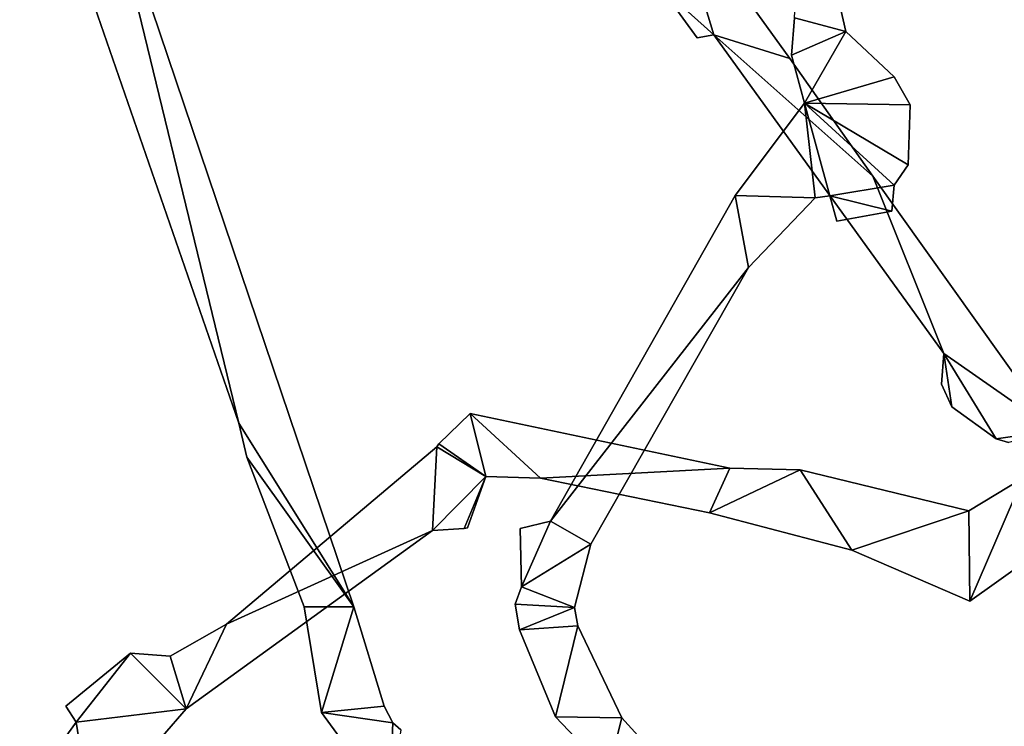
# Model space of a CAD drawing. Extents: x -17 to 1674, y -8542 to -5948.
# Drawn here: x 1192 to 1401, y -6786 to -6636 of the extents above; entities that cross this region are included whole.
import ezdxf

# ---------------------------------------------------------------- set-up
doc = ezdxf.new("R2010")
doc.units = 0

msp = doc.modelspace()

# ---------------------------------------------------------------- linework, layer by layer
at = {"layer": 'RAMP4100-7400_MAY21', "color": 7, "linetype": 'CONTINUOUS'}
for points in [[(1192.164, -6586.796, -1206.248), (1192.164, -6586.796, -1196.248), (1238.718, -6721.381, -1183.42), (1192.164, -6586.796, -1206.248)], [(1192.164, -6586.796, -1206.248), (1209.908, -6602.695, -1204.789), (1238.718, -6721.381, -1193.42), (1192.164, -6586.796, -1206.248)], [(1192.164, -6586.796, -1206.248), (1238.718, -6721.381, -1193.42), (1238.718, -6721.381, -1183.42), (1192.164, -6586.796, -1206.248)], [(1192.164, -6586.796, -1196.248), (1209.908, -6602.695, -1194.789), (1238.718, -6721.381, -1183.42), (1192.164, -6586.796, -1196.248)], [(1356.818, -6635.234, -1589.144), (1358.67, -6598.44, -1581.756), (1367.728, -6638.087, -1588.112), (1356.818, -6635.234, -1589.144)], [(1356.818, -6635.234, -1579.144), (1358.67, -6598.44, -1571.756), (1367.728, -6638.087, -1578.112), (1356.818, -6635.234, -1579.144)], [(1358.67, -6598.44, -1581.756), (1358.67, -6598.44, -1571.756), (1367.728, -6638.087, -1588.112), (1358.67, -6598.44, -1581.756)], [(1358.67, -6598.44, -1571.756), (1367.728, -6638.087, -1588.112), (1367.728, -6638.087, -1578.112), (1358.67, -6598.44, -1571.756)], [(1209.908, -6602.695, -1204.789), (1209.908, -6602.695, -1194.789), (1263.166, -6760.414, -1189.681), (1209.908, -6602.695, -1204.789)], [(1209.908, -6602.695, -1204.789), (1263.166, -6760.414, -1189.681), (1238.718, -6721.381, -1193.42), (1209.908, -6602.695, -1204.789)], [(1209.908, -6602.695, -1194.789), (1263.166, -6760.414, -1179.681), (1238.718, -6721.381, -1183.42), (1209.908, -6602.695, -1194.789)], [(1209.908, -6602.695, -1194.789), (1263.166, -6760.414, -1189.681), (1263.166, -6760.414, -1179.681), (1209.908, -6602.695, -1194.789)], [(1328.115, -6628.435, -1835.127), (1330.627, -6608.846, -1830.959), (1339.649, -6638.796, -1838.171), (1328.115, -6628.435, -1835.127)], [(1328.115, -6628.435, -1825.127), (1330.627, -6608.846, -1820.959), (1339.649, -6638.796, -1828.171), (1328.115, -6628.435, -1825.127)], [(1330.627, -6608.846, -1830.959), (1330.627, -6608.846, -1820.959), (1355.827, -6643.854, -1840.464), (1330.627, -6608.846, -1830.959)], [(1330.627, -6608.846, -1830.959), (1355.827, -6643.854, -1840.464), (1339.649, -6638.796, -1838.171), (1330.627, -6608.846, -1830.959)], [(1330.627, -6608.846, -1820.959), (1355.827, -6643.854, -1830.464), (1339.649, -6638.796, -1828.171), (1330.627, -6608.846, -1820.959)], [(1330.627, -6608.846, -1820.959), (1355.827, -6643.854, -1840.464), (1355.827, -6643.854, -1830.464), (1330.627, -6608.846, -1820.959)], [(1328.115, -6628.435, -1835.127), (1328.115, -6628.435, -1825.127), (1336.11, -6639.476, -1827.667), (1328.115, -6628.435, -1835.127)], [(1328.115, -6628.435, -1835.127), (1336.11, -6639.476, -1837.667), (1336.11, -6639.476, -1827.667), (1328.115, -6628.435, -1835.127)], [(1328.115, -6628.435, -1835.127), (1339.649, -6638.796, -1838.171), (1336.11, -6639.476, -1837.667), (1328.115, -6628.435, -1835.127)], [(1328.115, -6628.435, -1825.127), (1339.649, -6638.796, -1828.171), (1336.11, -6639.476, -1827.667), (1328.115, -6628.435, -1825.127)], [(1356.155, -6643.138, -1590.442), (1356.155, -6643.138, -1580.442), (1356.818, -6635.234, -1589.144), (1356.155, -6643.138, -1590.442)], [(1356.155, -6643.138, -1590.442), (1356.818, -6635.234, -1589.144), (1367.728, -6638.087, -1588.112), (1356.155, -6643.138, -1590.442)], [(1356.155, -6643.138, -1580.442), (1356.818, -6635.234, -1589.144), (1356.818, -6635.234, -1579.144), (1356.155, -6643.138, -1580.442)], [(1356.155, -6643.138, -1580.442), (1356.818, -6635.234, -1579.144), (1367.728, -6638.087, -1578.112), (1356.155, -6643.138, -1580.442)], [(1356.155, -6643.138, -1590.442), (1367.728, -6638.087, -1588.112), (1358.946, -6653.351, -1592.042), (1356.155, -6643.138, -1590.442)], [(1356.155, -6643.138, -1580.442), (1367.728, -6638.087, -1578.112), (1358.946, -6653.351, -1582.042), (1356.155, -6643.138, -1580.442)], [(1358.946, -6653.351, -1592.042), (1367.728, -6638.087, -1588.112), (1378.016, -6647.715, -1589.784), (1358.946, -6653.351, -1592.042)], [(1358.946, -6653.351, -1582.042), (1367.728, -6638.087, -1578.112), (1378.016, -6647.715, -1579.784), (1358.946, -6653.351, -1582.042)], [(1367.728, -6638.087, -1588.112), (1367.728, -6638.087, -1578.112), (1378.016, -6647.715, -1589.784), (1367.728, -6638.087, -1588.112)], [(1367.728, -6638.087, -1578.112), (1378.016, -6647.715, -1589.784), (1378.016, -6647.715, -1579.784), (1367.728, -6638.087, -1578.112)], [(1336.11, -6639.476, -1837.667), (1336.11, -6639.476, -1827.667), (1339.649, -6638.796, -1828.171), (1336.11, -6639.476, -1837.667)], [(1336.11, -6639.476, -1837.667), (1339.649, -6638.796, -1838.171), (1339.649, -6638.796, -1828.171), (1336.11, -6639.476, -1837.667)], [(1339.649, -6638.796, -1838.171), (1339.649, -6638.796, -1828.171), (1355.827, -6643.854, -1830.464), (1339.649, -6638.796, -1838.171)], [(1339.649, -6638.796, -1838.171), (1339.649, -6638.796, -1828.171), (1388.54, -6706.55, -1842.812), (1339.649, -6638.796, -1838.171)], [(1339.649, -6638.796, -1838.171), (1355.827, -6643.854, -1840.464), (1355.827, -6643.854, -1830.464), (1339.649, -6638.796, -1838.171)], [(1339.649, -6638.796, -1838.171), (1355.827, -6643.854, -1840.464), (1373.432, -6668.861, -1845.553), (1339.649, -6638.796, -1838.171)], [(1339.649, -6638.796, -1838.171), (1373.432, -6668.861, -1845.553), (1388.54, -6706.55, -1852.812), (1339.649, -6638.796, -1838.171)], [(1339.649, -6638.796, -1838.171), (1388.54, -6706.55, -1852.812), (1388.54, -6706.55, -1842.812), (1339.649, -6638.796, -1838.171)], [(1339.649, -6638.796, -1828.171), (1355.827, -6643.854, -1830.464), (1373.432, -6668.861, -1835.553), (1339.649, -6638.796, -1828.171)], [(1339.649, -6638.796, -1828.171), (1373.432, -6668.861, -1835.553), (1388.54, -6706.55, -1842.812), (1339.649, -6638.796, -1828.171)], [(1355.827, -6643.854, -1840.464), (1355.827, -6643.854, -1830.464), (1373.432, -6668.861, -1845.553), (1355.827, -6643.854, -1840.464)], [(1355.827, -6643.854, -1830.464), (1373.432, -6668.861, -1845.553), (1373.432, -6668.861, -1835.553), (1355.827, -6643.854, -1830.464)], [(1356.155, -6643.138, -1590.442), (1356.155, -6643.138, -1580.442), (1358.946, -6653.351, -1582.042), (1356.155, -6643.138, -1590.442)], [(1356.155, -6643.138, -1590.442), (1358.946, -6653.351, -1592.042), (1358.946, -6653.351, -1582.042), (1356.155, -6643.138, -1590.442)], [(1358.946, -6653.351, -1592.042), (1378.016, -6647.715, -1589.784), (1381.383, -6653.679, -1590.591), (1358.946, -6653.351, -1592.042)], [(1358.946, -6653.351, -1582.042), (1378.016, -6647.715, -1579.784), (1381.383, -6653.679, -1580.591), (1358.946, -6653.351, -1582.042)], [(1378.016, -6647.715, -1589.784), (1378.016, -6647.715, -1579.784), (1381.383, -6653.679, -1590.591), (1378.016, -6647.715, -1589.784)], [(1378.016, -6647.715, -1579.784), (1381.383, -6653.679, -1590.591), (1381.383, -6653.679, -1580.591), (1378.016, -6647.715, -1579.784)], [(1344.21, -6673.002, -1595.134), (1344.21, -6673.002, -1585.134), (1358.946, -6653.351, -1592.042), (1344.21, -6673.002, -1595.134)], [(1344.21, -6673.002, -1595.134), (1358.946, -6653.351, -1592.042), (1361.167, -6673.477, -1592.747), (1344.21, -6673.002, -1595.134)], [(1344.21, -6673.002, -1585.134), (1358.946, -6653.351, -1592.042), (1358.946, -6653.351, -1582.042), (1344.21, -6673.002, -1585.134)], [(1344.21, -6673.002, -1585.134), (1358.946, -6653.351, -1582.042), (1361.167, -6673.477, -1582.747), (1344.21, -6673.002, -1585.134)], [(1358.946, -6653.351, -1592.042), (1364.331, -6673.057, -1592.581), (1361.167, -6673.477, -1592.747), (1358.946, -6653.351, -1592.042)], [(1358.946, -6653.351, -1592.042), (1377.961, -6670.763, -1591.974), (1364.331, -6673.057, -1592.581), (1358.946, -6653.351, -1592.042)], [(1358.946, -6653.351, -1592.042), (1380.971, -6666.47, -1591.556), (1377.961, -6670.763, -1591.974), (1358.946, -6653.351, -1592.042)], [(1358.946, -6653.351, -1592.042), (1381.383, -6653.679, -1590.591), (1380.971, -6666.47, -1591.556), (1358.946, -6653.351, -1592.042)], [(1358.946, -6653.351, -1582.042), (1364.331, -6673.057, -1582.581), (1361.167, -6673.477, -1582.747), (1358.946, -6653.351, -1582.042)], [(1358.946, -6653.351, -1582.042), (1377.961, -6670.763, -1581.974), (1364.331, -6673.057, -1582.581), (1358.946, -6653.351, -1582.042)], [(1358.946, -6653.351, -1582.042), (1380.971, -6666.47, -1581.556), (1377.961, -6670.763, -1581.974), (1358.946, -6653.351, -1582.042)], [(1358.946, -6653.351, -1582.042), (1381.383, -6653.679, -1580.591), (1380.971, -6666.47, -1581.556), (1358.946, -6653.351, -1582.042)], [(1380.971, -6666.47, -1591.556), (1380.971, -6666.47, -1581.556), (1381.383, -6653.679, -1580.591), (1380.971, -6666.47, -1591.556)], [(1380.971, -6666.47, -1591.556), (1381.383, -6653.679, -1590.591), (1381.383, -6653.679, -1580.591), (1380.971, -6666.47, -1591.556)], [(1377.961, -6670.763, -1591.974), (1377.961, -6670.763, -1581.974), (1380.971, -6666.47, -1581.556), (1377.961, -6670.763, -1591.974)], [(1377.961, -6670.763, -1591.974), (1380.971, -6666.47, -1591.556), (1380.971, -6666.47, -1581.556), (1377.961, -6670.763, -1591.974)], [(1373.432, -6668.861, -1845.553), (1373.432, -6668.861, -1835.553), (1412.002, -6722.93, -1856.086), (1373.432, -6668.861, -1845.553)], [(1373.432, -6668.861, -1845.553), (1412.002, -6722.93, -1856.086), (1388.54, -6706.55, -1852.812), (1373.432, -6668.861, -1845.553)], [(1373.432, -6668.861, -1835.553), (1412.002, -6722.93, -1846.086), (1388.54, -6706.55, -1842.812), (1373.432, -6668.861, -1835.553)], [(1373.432, -6668.861, -1835.553), (1412.002, -6722.93, -1856.086), (1412.002, -6722.93, -1846.086), (1373.432, -6668.861, -1835.553)], [(1364.331, -6673.057, -1592.581), (1377.961, -6670.763, -1591.974), (1377.501, -6676.274, -1592.48), (1364.331, -6673.057, -1592.581)], [(1364.331, -6673.057, -1582.581), (1377.961, -6670.763, -1581.974), (1377.501, -6676.274, -1582.48), (1364.331, -6673.057, -1582.581)], [(1377.501, -6676.274, -1592.48), (1377.501, -6676.274, -1582.48), (1377.961, -6670.763, -1581.974), (1377.501, -6676.274, -1592.48)], [(1377.501, -6676.274, -1592.48), (1377.961, -6670.763, -1591.974), (1377.961, -6670.763, -1581.974), (1377.501, -6676.274, -1592.48)], [(1304.96, -6742.224, -1604.473), (1304.96, -6742.224, -1594.473), (1344.21, -6673.002, -1595.134), (1304.96, -6742.224, -1604.473)], [(1304.96, -6742.224, -1604.473), (1344.21, -6673.002, -1595.134), (1347.059, -6688.251, -1595.203), (1304.96, -6742.224, -1604.473)], [(1304.96, -6742.224, -1594.473), (1344.21, -6673.002, -1595.134), (1344.21, -6673.002, -1585.134), (1304.96, -6742.224, -1594.473)], [(1304.96, -6742.224, -1594.473), (1344.21, -6673.002, -1585.134), (1347.059, -6688.251, -1585.203), (1304.96, -6742.224, -1594.473)], [(1344.21, -6673.002, -1595.134), (1361.167, -6673.477, -1592.747), (1347.059, -6688.251, -1595.203), (1344.21, -6673.002, -1595.134)], [(1344.21, -6673.002, -1585.134), (1361.167, -6673.477, -1582.747), (1347.059, -6688.251, -1585.203), (1344.21, -6673.002, -1585.134)], [(1347.059, -6688.251, -1595.203), (1347.059, -6688.251, -1585.203), (1361.167, -6673.477, -1582.747), (1347.059, -6688.251, -1595.203)], [(1347.059, -6688.251, -1595.203), (1361.167, -6673.477, -1592.747), (1361.167, -6673.477, -1582.747), (1347.059, -6688.251, -1595.203)], [(1361.167, -6673.477, -1592.747), (1361.167, -6673.477, -1582.747), (1364.331, -6673.057, -1582.581), (1361.167, -6673.477, -1592.747)], [(1361.167, -6673.477, -1592.747), (1364.331, -6673.057, -1592.581), (1364.331, -6673.057, -1582.581), (1361.167, -6673.477, -1592.747)], [(1364.331, -6673.057, -1592.581), (1364.331, -6673.057, -1582.581), (1365.798, -6678.426, -1583.093), (1364.331, -6673.057, -1592.581)], [(1364.331, -6673.057, -1592.581), (1365.798, -6678.426, -1593.093), (1365.798, -6678.426, -1583.093), (1364.331, -6673.057, -1592.581)], [(1364.331, -6673.057, -1592.581), (1377.501, -6676.274, -1592.48), (1365.798, -6678.426, -1593.093), (1364.331, -6673.057, -1592.581)], [(1364.331, -6673.057, -1582.581), (1377.501, -6676.274, -1582.48), (1365.798, -6678.426, -1583.093), (1364.331, -6673.057, -1582.581)], [(1365.798, -6678.426, -1593.093), (1365.798, -6678.426, -1583.093), (1377.501, -6676.274, -1582.48), (1365.798, -6678.426, -1593.093)], [(1365.798, -6678.426, -1593.093), (1377.501, -6676.274, -1592.48), (1377.501, -6676.274, -1582.48), (1365.798, -6678.426, -1593.093)], [(1304.96, -6742.224, -1604.473), (1347.059, -6688.251, -1595.203), (1313.5, -6747.089, -1603.568), (1304.96, -6742.224, -1604.473)], [(1304.96, -6742.224, -1594.473), (1347.059, -6688.251, -1585.203), (1313.5, -6747.089, -1593.568), (1304.96, -6742.224, -1594.473)], [(1313.5, -6747.089, -1603.568), (1313.5, -6747.089, -1593.568), (1347.059, -6688.251, -1585.203), (1313.5, -6747.089, -1603.568)], [(1313.5, -6747.089, -1603.568), (1347.059, -6688.251, -1595.203), (1347.059, -6688.251, -1585.203), (1313.5, -6747.089, -1603.568)], [(1388.059, -6713.092, -1853.478), (1388.059, -6713.092, -1843.478), (1388.54, -6706.55, -1852.812), (1388.059, -6713.092, -1853.478)], [(1388.059, -6713.092, -1853.478), (1388.54, -6706.55, -1852.812), (1390.234, -6717.882, -1854.319), (1388.059, -6713.092, -1853.478)], [(1388.059, -6713.092, -1843.478), (1388.54, -6706.55, -1852.812), (1388.54, -6706.55, -1842.812), (1388.059, -6713.092, -1843.478)], [(1388.059, -6713.092, -1843.478), (1388.54, -6706.55, -1842.812), (1390.234, -6717.882, -1844.319), (1388.059, -6713.092, -1843.478)], [(1388.54, -6706.55, -1852.812), (1399.627, -6724.719, -1856.127), (1390.234, -6717.882, -1854.319), (1388.54, -6706.55, -1852.812)], [(1388.54, -6706.55, -1852.812), (1412.002, -6722.93, -1856.086), (1399.627, -6724.719, -1856.127), (1388.54, -6706.55, -1852.812)], [(1388.54, -6706.55, -1842.812), (1399.627, -6724.719, -1846.127), (1390.234, -6717.882, -1844.319), (1388.54, -6706.55, -1842.812)], [(1388.54, -6706.55, -1842.812), (1412.002, -6722.93, -1846.086), (1399.627, -6724.719, -1846.127), (1388.54, -6706.55, -1842.812)], [(1388.059, -6713.092, -1853.478), (1388.059, -6713.092, -1843.478), (1390.234, -6717.882, -1844.319), (1388.059, -6713.092, -1853.478)], [(1388.059, -6713.092, -1853.478), (1390.234, -6717.882, -1854.319), (1390.234, -6717.882, -1844.319), (1388.059, -6713.092, -1853.478)], [(1390.234, -6717.882, -1854.319), (1390.234, -6717.882, -1844.319), (1399.627, -6724.719, -1846.127), (1390.234, -6717.882, -1854.319)], [(1390.234, -6717.882, -1854.319), (1399.627, -6724.719, -1856.127), (1399.627, -6724.719, -1846.127), (1390.234, -6717.882, -1854.319)], [(1281.244, -6725.733, -1246.822), (1281.244, -6725.733, -1236.822), (1287.914, -6719.334, -1246.784), (1281.244, -6725.733, -1246.822)], [(1281.244, -6725.733, -1246.822), (1287.914, -6719.334, -1246.784), (1291.187, -6732.695, -1246.809), (1281.244, -6725.733, -1246.822)], [(1281.244, -6725.733, -1236.822), (1287.914, -6719.334, -1246.784), (1287.914, -6719.334, -1236.784), (1281.244, -6725.733, -1236.822)], [(1281.244, -6725.733, -1236.822), (1287.914, -6719.334, -1236.784), (1291.187, -6732.695, -1236.809), (1281.244, -6725.733, -1236.822)], [(1287.914, -6719.334, -1246.784), (1287.914, -6719.334, -1236.784), (1291.187, -6732.695, -1236.809), (1287.914, -6719.334, -1246.784)], [(1287.914, -6719.334, -1246.784), (1287.914, -6719.334, -1236.784), (1343.036, -6730.952, -1246.784), (1287.914, -6719.334, -1246.784)], [(1287.914, -6719.334, -1246.784), (1291.187, -6732.695, -1246.809), (1291.187, -6732.695, -1236.809), (1287.914, -6719.334, -1246.784)], [(1287.914, -6719.334, -1246.784), (1302.851, -6733.044, -1246.809), (1291.187, -6732.695, -1246.809), (1287.914, -6719.334, -1246.784)], [(1287.914, -6719.334, -1246.784), (1343.036, -6730.952, -1246.784), (1302.851, -6733.044, -1246.809), (1287.914, -6719.334, -1246.784)], [(1287.914, -6719.334, -1236.784), (1302.851, -6733.044, -1236.809), (1291.187, -6732.695, -1236.809), (1287.914, -6719.334, -1236.784)], [(1287.914, -6719.334, -1236.784), (1343.036, -6730.952, -1236.784), (1302.851, -6733.044, -1236.809), (1287.914, -6719.334, -1236.784)], [(1287.914, -6719.334, -1236.784), (1343.036, -6730.952, -1246.784), (1343.036, -6730.952, -1236.784), (1287.914, -6719.334, -1236.784)], [(1238.718, -6721.381, -1193.42), (1238.718, -6721.381, -1183.42), (1240.459, -6728.62, -1182.731), (1238.718, -6721.381, -1193.42)], [(1238.718, -6721.381, -1193.42), (1240.459, -6728.62, -1192.731), (1240.459, -6728.62, -1182.731), (1238.718, -6721.381, -1193.42)], [(1238.718, -6721.381, -1193.42), (1263.166, -6760.414, -1189.681), (1240.459, -6728.62, -1192.731), (1238.718, -6721.381, -1193.42)], [(1238.718, -6721.381, -1183.42), (1263.166, -6760.414, -1179.681), (1240.459, -6728.62, -1182.731), (1238.718, -6721.381, -1183.42)], [(1399.627, -6724.719, -1856.127), (1412.002, -6722.93, -1856.086), (1402.278, -6725.452, -1856.453), (1399.627, -6724.719, -1856.127)], [(1399.627, -6724.719, -1846.127), (1412.002, -6722.93, -1846.086), (1402.278, -6725.452, -1846.453), (1399.627, -6724.719, -1846.127)], [(1236.128, -6764.079, -1247), (1236.128, -6764.079, -1237), (1280.805, -6726.376, -1247), (1236.128, -6764.079, -1247)], [(1236.128, -6764.079, -1247), (1280.805, -6726.376, -1247), (1279.898, -6744.167, -1247), (1236.128, -6764.079, -1247)], [(1236.128, -6764.079, -1237), (1280.805, -6726.376, -1237), (1279.898, -6744.167, -1237), (1236.128, -6764.079, -1237)], [(1236.128, -6764.079, -1237), (1280.805, -6726.376, -1247), (1280.805, -6726.376, -1237), (1236.128, -6764.079, -1237)], [(1279.898, -6744.167, -1247), (1280.805, -6726.376, -1247), (1291.187, -6732.695, -1246.809), (1279.898, -6744.167, -1247)], [(1279.898, -6744.167, -1237), (1280.805, -6726.376, -1237), (1291.187, -6732.695, -1236.809), (1279.898, -6744.167, -1237)], [(1280.805, -6726.376, -1247), (1280.805, -6726.376, -1237), (1281.244, -6725.733, -1246.822), (1280.805, -6726.376, -1247)], [(1280.805, -6726.376, -1247), (1281.244, -6725.733, -1246.822), (1291.187, -6732.695, -1246.809), (1280.805, -6726.376, -1247)], [(1280.805, -6726.376, -1237), (1281.244, -6725.733, -1246.822), (1281.244, -6725.733, -1236.822), (1280.805, -6726.376, -1237)], [(1280.805, -6726.376, -1237), (1281.244, -6725.733, -1236.822), (1291.187, -6732.695, -1236.809), (1280.805, -6726.376, -1237)], [(1394.098, -6759.199, -1246.893), (1394.098, -6759.199, -1236.893), (1441.855, -6725.145, -1236.825), (1394.098, -6759.199, -1246.893)], [(1394.098, -6759.199, -1246.893), (1405.325, -6733.043, -1246.784), (1441.855, -6725.145, -1246.825), (1394.098, -6759.199, -1246.893)], [(1394.098, -6759.199, -1246.893), (1441.855, -6725.145, -1246.825), (1441.855, -6725.145, -1236.825), (1394.098, -6759.199, -1246.893)], [(1394.098, -6759.199, -1236.893), (1405.325, -6733.043, -1236.784), (1441.855, -6725.145, -1236.825), (1394.098, -6759.199, -1236.893)], [(1399.627, -6724.719, -1856.127), (1399.627, -6724.719, -1846.127), (1402.278, -6725.452, -1846.453), (1399.627, -6724.719, -1856.127)], [(1399.627, -6724.719, -1856.127), (1402.278, -6725.452, -1856.453), (1402.278, -6725.452, -1846.453), (1399.627, -6724.719, -1856.127)], [(1240.459, -6728.62, -1192.731), (1240.459, -6728.62, -1182.731), (1252.583, -6760.437, -1180.312), (1240.459, -6728.62, -1192.731)], [(1240.459, -6728.62, -1192.731), (1252.583, -6760.437, -1190.312), (1252.583, -6760.437, -1180.312), (1240.459, -6728.62, -1192.731)], [(1240.459, -6728.62, -1192.731), (1263.166, -6760.414, -1189.681), (1252.583, -6760.437, -1190.312), (1240.459, -6728.62, -1192.731)], [(1240.459, -6728.62, -1182.731), (1263.166, -6760.414, -1179.681), (1252.583, -6760.437, -1180.312), (1240.459, -6728.62, -1182.731)], [(1279.898, -6744.167, -1247), (1291.187, -6732.695, -1246.809), (1286.594, -6743.74, -1247), (1279.898, -6744.167, -1247)], [(1279.898, -6744.167, -1237), (1291.187, -6732.695, -1236.809), (1286.594, -6743.74, -1237), (1279.898, -6744.167, -1237)], [(1286.594, -6743.74, -1247), (1291.187, -6732.695, -1246.809), (1287.296, -6743.586, -1246.854), (1286.594, -6743.74, -1247)], [(1286.594, -6743.74, -1237), (1291.187, -6732.695, -1236.809), (1287.296, -6743.586, -1236.854), (1286.594, -6743.74, -1237)], [(1287.296, -6743.586, -1246.854), (1287.296, -6743.586, -1236.854), (1291.187, -6732.695, -1236.809), (1287.296, -6743.586, -1246.854)], [(1287.296, -6743.586, -1246.854), (1291.187, -6732.695, -1246.809), (1291.187, -6732.695, -1236.809), (1287.296, -6743.586, -1246.854)], [(1291.187, -6732.695, -1246.809), (1291.187, -6732.695, -1236.809), (1302.851, -6733.044, -1236.809), (1291.187, -6732.695, -1246.809)], [(1291.187, -6732.695, -1246.809), (1302.851, -6733.044, -1246.809), (1302.851, -6733.044, -1236.809), (1291.187, -6732.695, -1246.809)], [(1302.851, -6733.044, -1246.809), (1343.036, -6730.952, -1246.784), (1338.72, -6740.4, -1246.809), (1302.851, -6733.044, -1246.809)], [(1302.851, -6733.044, -1236.809), (1343.036, -6730.952, -1236.784), (1338.72, -6740.4, -1236.809), (1302.851, -6733.044, -1236.809)], [(1338.72, -6740.4, -1246.809), (1343.036, -6730.952, -1246.784), (1357.999, -6731.301, -1246.784), (1338.72, -6740.4, -1246.809)], [(1338.72, -6740.4, -1236.809), (1343.036, -6730.952, -1236.784), (1357.999, -6731.301, -1236.784), (1338.72, -6740.4, -1236.809)], [(1338.72, -6740.4, -1246.809), (1357.999, -6731.301, -1246.784), (1368.98, -6748.39, -1246.809), (1338.72, -6740.4, -1246.809)], [(1338.72, -6740.4, -1236.809), (1357.999, -6731.301, -1236.784), (1368.98, -6748.39, -1236.809), (1338.72, -6740.4, -1236.809)], [(1343.036, -6730.952, -1246.784), (1343.036, -6730.952, -1236.784), (1357.999, -6731.301, -1246.784), (1343.036, -6730.952, -1246.784)], [(1343.036, -6730.952, -1236.784), (1357.999, -6731.301, -1246.784), (1357.999, -6731.301, -1236.784), (1343.036, -6730.952, -1236.784)], [(1357.999, -6731.301, -1246.784), (1357.999, -6731.301, -1236.784), (1393.842, -6740.013, -1246.784), (1357.999, -6731.301, -1246.784)], [(1357.999, -6731.301, -1246.784), (1393.842, -6740.013, -1246.784), (1368.98, -6748.39, -1246.809), (1357.999, -6731.301, -1246.784)], [(1357.999, -6731.301, -1236.784), (1393.842, -6740.013, -1236.784), (1368.98, -6748.39, -1236.809), (1357.999, -6731.301, -1236.784)], [(1357.999, -6731.301, -1236.784), (1393.842, -6740.013, -1246.784), (1393.842, -6740.013, -1236.784), (1357.999, -6731.301, -1236.784)], [(1302.851, -6733.044, -1246.809), (1302.851, -6733.044, -1236.809), (1338.72, -6740.4, -1236.809), (1302.851, -6733.044, -1246.809)], [(1302.851, -6733.044, -1246.809), (1338.72, -6740.4, -1246.809), (1338.72, -6740.4, -1236.809), (1302.851, -6733.044, -1246.809)], [(1393.842, -6740.013, -1246.784), (1393.842, -6740.013, -1236.784), (1405.325, -6733.043, -1246.784), (1393.842, -6740.013, -1246.784)], [(1393.842, -6740.013, -1246.784), (1405.325, -6733.043, -1246.784), (1394.098, -6759.199, -1246.893), (1393.842, -6740.013, -1246.784)], [(1393.842, -6740.013, -1236.784), (1405.325, -6733.043, -1236.784), (1394.098, -6759.199, -1236.893), (1393.842, -6740.013, -1236.784)], [(1393.842, -6740.013, -1236.784), (1405.325, -6733.043, -1246.784), (1405.325, -6733.043, -1236.784), (1393.842, -6740.013, -1236.784)], [(1338.72, -6740.4, -1246.809), (1338.72, -6740.4, -1236.809), (1368.98, -6748.39, -1236.809), (1338.72, -6740.4, -1246.809)], [(1338.72, -6740.4, -1246.809), (1368.98, -6748.39, -1246.809), (1368.98, -6748.39, -1236.809), (1338.72, -6740.4, -1246.809)], [(1368.98, -6748.39, -1246.809), (1393.842, -6740.013, -1246.784), (1394.098, -6759.199, -1246.893), (1368.98, -6748.39, -1246.809)], [(1368.98, -6748.39, -1236.809), (1393.842, -6740.013, -1236.784), (1394.098, -6759.199, -1236.893), (1368.98, -6748.39, -1236.809)], [(1298.495, -6743.767, -1604.707), (1298.495, -6743.767, -1594.707), (1304.96, -6742.224, -1604.473), (1298.495, -6743.767, -1604.707)], [(1298.495, -6743.767, -1604.707), (1304.96, -6742.224, -1604.473), (1298.771, -6756.133, -1606.218), (1298.495, -6743.767, -1604.707)], [(1298.495, -6743.767, -1594.707), (1304.96, -6742.224, -1594.473), (1298.771, -6756.133, -1596.218), (1298.495, -6743.767, -1594.707)], [(1298.495, -6743.767, -1594.707), (1304.96, -6742.224, -1604.473), (1304.96, -6742.224, -1594.473), (1298.495, -6743.767, -1594.707)], [(1298.771, -6756.133, -1606.218), (1304.96, -6742.224, -1604.473), (1313.5, -6747.089, -1603.568), (1298.771, -6756.133, -1606.218)], [(1298.771, -6756.133, -1596.218), (1304.96, -6742.224, -1594.473), (1313.5, -6747.089, -1593.568), (1298.771, -6756.133, -1596.218)], [(1227.534, -6782.054, -1247), (1227.534, -6782.054, -1237), (1279.898, -6744.167, -1237), (1227.534, -6782.054, -1247)], [(1227.534, -6782.054, -1247), (1236.128, -6764.079, -1247), (1279.898, -6744.167, -1247), (1227.534, -6782.054, -1247)], [(1227.534, -6782.054, -1247), (1279.898, -6744.167, -1247), (1279.898, -6744.167, -1237), (1227.534, -6782.054, -1247)], [(1227.534, -6782.054, -1237), (1236.128, -6764.079, -1237), (1279.898, -6744.167, -1237), (1227.534, -6782.054, -1237)], [(1279.898, -6744.167, -1247), (1279.898, -6744.167, -1237), (1286.594, -6743.74, -1237), (1279.898, -6744.167, -1247)], [(1279.898, -6744.167, -1247), (1286.594, -6743.74, -1247), (1286.594, -6743.74, -1237), (1279.898, -6744.167, -1247)], [(1286.594, -6743.74, -1247), (1286.594, -6743.74, -1237), (1287.296, -6743.586, -1236.854), (1286.594, -6743.74, -1247)], [(1286.594, -6743.74, -1247), (1287.296, -6743.586, -1246.854), (1287.296, -6743.586, -1236.854), (1286.594, -6743.74, -1247)], [(1298.495, -6743.767, -1604.707), (1298.495, -6743.767, -1594.707), (1298.771, -6756.133, -1596.218), (1298.495, -6743.767, -1604.707)], [(1298.495, -6743.767, -1604.707), (1298.771, -6756.133, -1606.218), (1298.771, -6756.133, -1596.218), (1298.495, -6743.767, -1604.707)], [(1298.771, -6756.133, -1606.218), (1313.5, -6747.089, -1603.568), (1310.094, -6760.562, -1605.424), (1298.771, -6756.133, -1606.218)], [(1298.771, -6756.133, -1596.218), (1313.5, -6747.089, -1593.568), (1310.094, -6760.562, -1595.424), (1298.771, -6756.133, -1596.218)], [(1310.094, -6760.562, -1605.424), (1310.094, -6760.562, -1595.424), (1313.5, -6747.089, -1593.568), (1310.094, -6760.562, -1605.424)], [(1310.094, -6760.562, -1605.424), (1313.5, -6747.089, -1603.568), (1313.5, -6747.089, -1593.568), (1310.094, -6760.562, -1605.424)], [(1368.98, -6748.39, -1246.809), (1368.98, -6748.39, -1236.809), (1394.098, -6759.199, -1236.893), (1368.98, -6748.39, -1246.809)], [(1368.98, -6748.39, -1246.809), (1394.098, -6759.199, -1246.893), (1394.098, -6759.199, -1236.893), (1368.98, -6748.39, -1246.809)], [(1297.482, -6759.824, -1606.626), (1297.482, -6759.824, -1596.626), (1298.771, -6756.133, -1606.218), (1297.482, -6759.824, -1606.626)], [(1297.482, -6759.824, -1606.626), (1298.771, -6756.133, -1606.218), (1310.094, -6760.562, -1605.424), (1297.482, -6759.824, -1606.626)], [(1297.482, -6759.824, -1596.626), (1298.771, -6756.133, -1606.218), (1298.771, -6756.133, -1596.218), (1297.482, -6759.824, -1596.626)], [(1297.482, -6759.824, -1596.626), (1298.771, -6756.133, -1596.218), (1310.094, -6760.562, -1595.424), (1297.482, -6759.824, -1596.626)], [(1297.482, -6759.824, -1606.626), (1297.482, -6759.824, -1596.626), (1298.402, -6765.268, -1597.136), (1297.482, -6759.824, -1606.626)], [(1297.482, -6759.824, -1606.626), (1298.402, -6765.268, -1607.136), (1298.402, -6765.268, -1597.136), (1297.482, -6759.824, -1606.626)], [(1297.482, -6759.824, -1606.626), (1310.094, -6760.562, -1605.424), (1298.402, -6765.268, -1607.136), (1297.482, -6759.824, -1606.626)], [(1297.482, -6759.824, -1596.626), (1310.094, -6760.562, -1595.424), (1298.402, -6765.268, -1597.136), (1297.482, -6759.824, -1596.626)], [(1252.583, -6760.437, -1190.312), (1263.166, -6760.414, -1189.681), (1256.267, -6782.873, -1187.952), (1252.583, -6760.437, -1190.312)], [(1252.583, -6760.437, -1180.312), (1263.166, -6760.414, -1179.681), (1256.267, -6782.873, -1177.952), (1252.583, -6760.437, -1180.312)], [(1252.583, -6760.437, -1190.312), (1252.583, -6760.437, -1180.312), (1256.267, -6782.873, -1177.952), (1252.583, -6760.437, -1190.312)], [(1252.583, -6760.437, -1190.312), (1256.267, -6782.873, -1187.952), (1256.267, -6782.873, -1177.952), (1252.583, -6760.437, -1190.312)], [(1256.267, -6782.873, -1187.952), (1263.166, -6760.414, -1189.681), (1269.59, -6781.549, -1187.691), (1256.267, -6782.873, -1187.952)], [(1256.267, -6782.873, -1177.952), (1263.166, -6760.414, -1179.681), (1269.59, -6781.549, -1177.691), (1256.267, -6782.873, -1177.952)], [(1263.166, -6760.414, -1189.681), (1263.166, -6760.414, -1179.681), (1269.59, -6781.549, -1187.691), (1263.166, -6760.414, -1189.681)], [(1263.166, -6760.414, -1179.681), (1269.59, -6781.549, -1187.691), (1269.59, -6781.549, -1177.691), (1263.166, -6760.414, -1179.681)], [(1298.402, -6765.268, -1607.136), (1310.094, -6760.562, -1605.424), (1310.738, -6764.438, -1606.247), (1298.402, -6765.268, -1607.136)], [(1298.402, -6765.268, -1597.136), (1310.094, -6760.562, -1595.424), (1310.738, -6764.438, -1596.247), (1298.402, -6765.268, -1597.136)], [(1310.094, -6760.562, -1605.424), (1310.094, -6760.562, -1595.424), (1310.738, -6764.438, -1606.247), (1310.094, -6760.562, -1605.424)], [(1310.094, -6760.562, -1595.424), (1310.738, -6764.438, -1606.247), (1310.738, -6764.438, -1596.247), (1310.094, -6760.562, -1595.424)], [(1224.125, -6770.927, -1247), (1224.125, -6770.927, -1237), (1236.128, -6764.079, -1247), (1224.125, -6770.927, -1247)], [(1224.125, -6770.927, -1247), (1236.128, -6764.079, -1247), (1227.534, -6782.054, -1247), (1224.125, -6770.927, -1247)], [(1224.125, -6770.927, -1237), (1236.128, -6764.079, -1237), (1227.534, -6782.054, -1237), (1224.125, -6770.927, -1237)], [(1224.125, -6770.927, -1237), (1236.128, -6764.079, -1247), (1236.128, -6764.079, -1237), (1224.125, -6770.927, -1237)], [(1298.402, -6765.268, -1607.136), (1310.738, -6764.438, -1606.247), (1306.017, -6783.775, -1609.165), (1298.402, -6765.268, -1607.136)], [(1298.402, -6765.268, -1597.136), (1310.738, -6764.438, -1596.247), (1306.017, -6783.775, -1599.165), (1298.402, -6765.268, -1597.136)], [(1298.402, -6765.268, -1607.136), (1298.402, -6765.268, -1597.136), (1306.017, -6783.775, -1599.165), (1298.402, -6765.268, -1607.136)], [(1298.402, -6765.268, -1607.136), (1306.017, -6783.775, -1609.165), (1306.017, -6783.775, -1599.165), (1298.402, -6765.268, -1607.136)], [(1306.017, -6783.775, -1609.165), (1310.738, -6764.438, -1606.247), (1320.109, -6784.004, -1608.766), (1306.017, -6783.775, -1609.165)], [(1306.017, -6783.775, -1599.165), (1310.738, -6764.438, -1596.247), (1320.109, -6784.004, -1598.766), (1306.017, -6783.775, -1599.165)], [(1310.738, -6764.438, -1606.247), (1310.738, -6764.438, -1596.247), (1320.109, -6784.004, -1608.766), (1310.738, -6764.438, -1606.247)], [(1310.738, -6764.438, -1596.247), (1320.109, -6784.004, -1608.766), (1320.109, -6784.004, -1598.766), (1310.738, -6764.438, -1596.247)], [(1202.003, -6781.556, -1247), (1202.003, -6781.556, -1237), (1215.737, -6770.259, -1247), (1202.003, -6781.556, -1247)], [(1202.003, -6781.556, -1247), (1215.737, -6770.259, -1247), (1204.153, -6784.918, -1247), (1202.003, -6781.556, -1247)], [(1202.003, -6781.556, -1237), (1215.737, -6770.259, -1237), (1204.153, -6784.918, -1237), (1202.003, -6781.556, -1237)], [(1202.003, -6781.556, -1237), (1215.737, -6770.259, -1247), (1215.737, -6770.259, -1237), (1202.003, -6781.556, -1237)], [(1204.153, -6784.918, -1247), (1215.737, -6770.259, -1247), (1227.534, -6782.054, -1247), (1204.153, -6784.918, -1247)], [(1204.153, -6784.918, -1237), (1215.737, -6770.259, -1237), (1227.534, -6782.054, -1237), (1204.153, -6784.918, -1237)], [(1215.737, -6770.259, -1247), (1215.737, -6770.259, -1237), (1224.125, -6770.927, -1247), (1215.737, -6770.259, -1247)], [(1215.737, -6770.259, -1247), (1224.125, -6770.927, -1247), (1227.534, -6782.054, -1247), (1215.737, -6770.259, -1247)], [(1215.737, -6770.259, -1237), (1224.125, -6770.927, -1247), (1224.125, -6770.927, -1237), (1215.737, -6770.259, -1237)], [(1215.737, -6770.259, -1237), (1224.125, -6770.927, -1237), (1227.534, -6782.054, -1237), (1215.737, -6770.259, -1237)], [(1202.003, -6781.556, -1247), (1202.003, -6781.556, -1237), (1204.153, -6784.918, -1237), (1202.003, -6781.556, -1247)], [(1202.003, -6781.556, -1247), (1204.153, -6784.918, -1247), (1204.153, -6784.918, -1237), (1202.003, -6781.556, -1247)], [(1204.153, -6784.918, -1247), (1227.534, -6782.054, -1247), (1207.413, -6805.346, -1247), (1204.153, -6784.918, -1247)], [(1204.153, -6784.918, -1237), (1227.534, -6782.054, -1237), (1207.413, -6805.346, -1237), (1204.153, -6784.918, -1237)], [(1207.413, -6805.346, -1247), (1207.413, -6805.346, -1237), (1227.534, -6782.054, -1237), (1207.413, -6805.346, -1247)], [(1207.413, -6805.346, -1247), (1227.534, -6782.054, -1247), (1227.534, -6782.054, -1237), (1207.413, -6805.346, -1247)], [(1256.267, -6782.873, -1187.952), (1269.59, -6781.549, -1187.691), (1271.487, -6785.052, -1187.52), (1256.267, -6782.873, -1187.952)], [(1256.267, -6782.873, -1177.952), (1269.59, -6781.549, -1177.691), (1271.487, -6785.052, -1177.52), (1256.267, -6782.873, -1177.952)], [(1256.267, -6782.873, -1187.952), (1256.267, -6782.873, -1177.952), (1270.668, -6802.54, -1177.131), (1256.267, -6782.873, -1187.952)], [(1256.267, -6782.873, -1187.952), (1270.668, -6802.54, -1187.131), (1270.668, -6802.54, -1177.131), (1256.267, -6782.873, -1187.952)], [(1256.267, -6782.873, -1187.952), (1271.487, -6785.052, -1187.52), (1270.668, -6802.54, -1187.131), (1256.267, -6782.873, -1187.952)], [(1256.267, -6782.873, -1177.952), (1271.487, -6785.052, -1177.52), (1270.668, -6802.54, -1177.131), (1256.267, -6782.873, -1177.952)], [(1269.59, -6781.549, -1187.691), (1269.59, -6781.549, -1177.691), (1271.487, -6785.052, -1187.52), (1269.59, -6781.549, -1187.691)], [(1269.59, -6781.549, -1177.691), (1271.487, -6785.052, -1187.52), (1271.487, -6785.052, -1177.52), (1269.59, -6781.549, -1177.691)], [(1196.061, -6796.211, -1247), (1196.061, -6796.211, -1237), (1204.153, -6784.918, -1247), (1196.061, -6796.211, -1247)], [(1196.061, -6796.211, -1247), (1204.153, -6784.918, -1247), (1207.413, -6805.346, -1247), (1196.061, -6796.211, -1247)], [(1196.061, -6796.211, -1237), (1204.153, -6784.918, -1247), (1204.153, -6784.918, -1237), (1196.061, -6796.211, -1237)], [(1196.061, -6796.211, -1237), (1204.153, -6784.918, -1237), (1207.413, -6805.346, -1237), (1196.061, -6796.211, -1237)], [(1270.668, -6802.54, -1187.131), (1271.487, -6785.052, -1187.52), (1273.174, -6786.558, -1187.419), (1270.668, -6802.54, -1187.131)], [(1270.668, -6802.54, -1177.131), (1271.487, -6785.052, -1177.52), (1273.174, -6786.558, -1177.419), (1270.668, -6802.54, -1177.131)], [(1271.487, -6785.052, -1187.52), (1271.487, -6785.052, -1177.52), (1273.174, -6786.558, -1187.419), (1271.487, -6785.052, -1187.52)], [(1271.487, -6785.052, -1177.52), (1273.174, -6786.558, -1187.419), (1273.174, -6786.558, -1177.419), (1271.487, -6785.052, -1177.52)], [(1306.017, -6783.775, -1609.165), (1306.017, -6783.775, -1599.165), (1317.196, -6795.523, -1601.024), (1306.017, -6783.775, -1609.165)], [(1306.017, -6783.775, -1609.165), (1317.196, -6795.523, -1611.024), (1317.196, -6795.523, -1601.024), (1306.017, -6783.775, -1609.165)], [(1306.017, -6783.775, -1609.165), (1320.109, -6784.004, -1608.766), (1317.196, -6795.523, -1611.024), (1306.017, -6783.775, -1609.165)], [(1306.017, -6783.775, -1599.165), (1320.109, -6784.004, -1598.766), (1317.196, -6795.523, -1601.024), (1306.017, -6783.775, -1599.165)], [(1317.196, -6795.523, -1611.024), (1320.109, -6784.004, -1608.766), (1323.527, -6787.758, -1609.346), (1317.196, -6795.523, -1611.024)], [(1317.196, -6795.523, -1601.024), (1320.109, -6784.004, -1598.766), (1323.527, -6787.758, -1599.346), (1317.196, -6795.523, -1601.024)], [(1320.109, -6784.004, -1608.766), (1320.109, -6784.004, -1598.766), (1323.527, -6787.758, -1609.346), (1320.109, -6784.004, -1608.766)], [(1320.109, -6784.004, -1598.766), (1323.527, -6787.758, -1609.346), (1323.527, -6787.758, -1599.346), (1320.109, -6784.004, -1598.766)]]:
    msp.add_3dface(points, dxfattribs=at)

doc.saveas('drawing.dxf')
